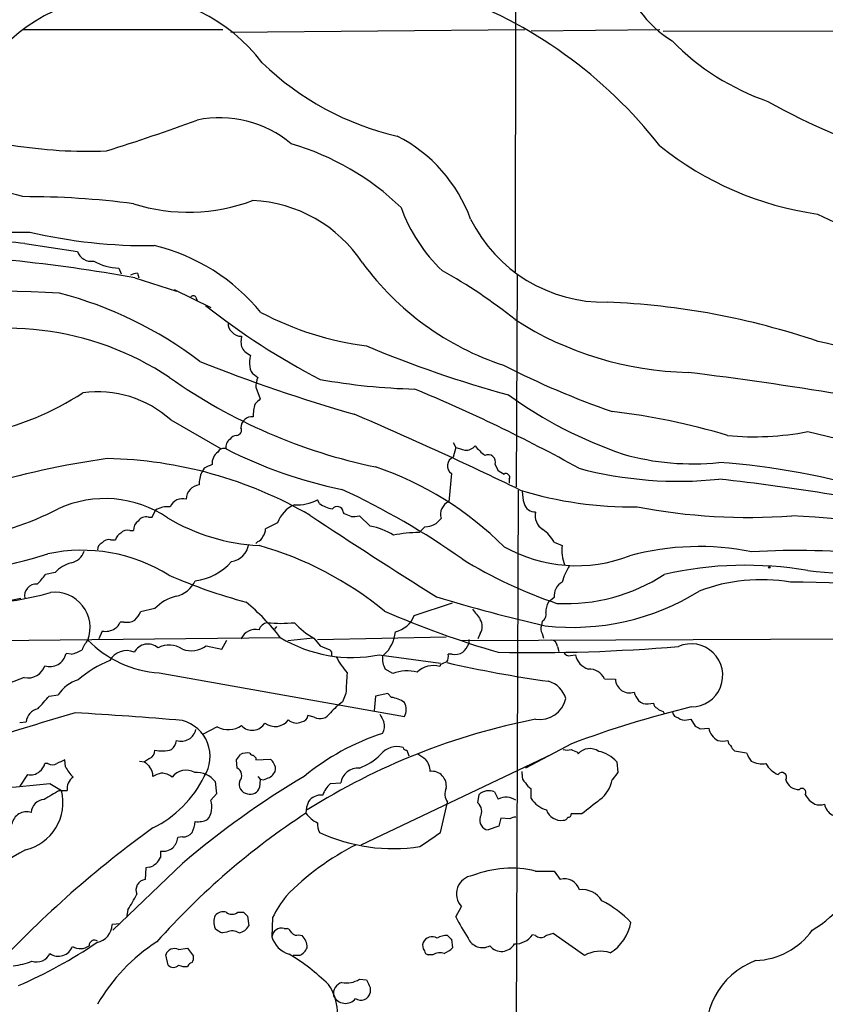
# Model space of a CAD drawing. Extents: x 8 to 1055, y 8 to 885.
# Drawn here: x 237 to 343, y 414 to 543 of the extents above; entities that cross this region are included whole.
import ezdxf

# ---------------------------------------------------------------- set-up
doc = ezdxf.new("R2010")
doc.units = 0
doc.header["$MEASUREMENT"] = 0
doc.layers.add('MAIN', color=5, linetype='CONTINUOUS')

msp = doc.modelspace()

# ---------------------------------------------------------------- linework, layer by layer
at = {"layer": 'MAIN'}
for p, q in [((302.514, 582.93), (302.4293, 510.032)), ((237.744, 541.9513), (263.9907, 541.9513)), ((303.6993, 541.8667), (265.0067, 541.528)), ((321.4793, 541.8667), (304.546, 541.6973)), ((321.9027, 541.6973), (360.3413, 541.782)), ((237.9133, 513.7573), (244.856, 512.7413)), ((250.2747, 510.54), (250.6133, 509.778)), ((252.3913, 509.27), (257.8947, 507.492)), ((252.73, 509.8627), (252.8993, 509.27)), ((302.5987, 481.7533), (302.768, 509.6087)), ((257.556, 507.746), (262.382, 505.3753)), ((260.4347, 506.73), (260.604, 506.222)), ((266.446, 501.5653), (266.3613, 500.8033)), ((267.0387, 499.4487), (267.6313, 499.0253)), ((268.1393, 496.4853), (268.5627, 496.1467)), ((268.3087, 494.8767), (268.9013, 493.3527)), ((257.1327, 490.5587), (263.7367, 486.7487)), ((294.3013, 487.5953), (294.64, 486.918)), ((294.64, 486.918), (294.3013, 485.648)), ((299.8047, 484.7167), (300.1433, 483.9547)), ((261.5353, 484.2087), (261.1967, 483.7007)), ((294.0473, 483.5313), (293.7087, 479.806)), ((301.6673, 482.7693), (301.6673, 482.2613)), ((302.8527, 481.33), (302.514, 392.938)), ((276.6907, 479.552), (276.4367, 480.06)), ((254.6773, 477.774), (255.1007, 478.7053)), ((279.9927, 478.1973), (279.8233, 478.4513)), ((254.1693, 477.774), (254.6773, 477.774)), ((271.1873, 477.012), (269.5787, 476.25)), ((283.3793, 476.5887), (281.94, 477.9433)), ((251.714, 475.996), (252.222, 475.996)), ((290.576, 476.504), (289.814, 475.742)), ((249.174, 474.8107), (249.8513, 474.8107)), ((268.5627, 474.5567), (268.3087, 474.3027)), ((307.594, 474.472), (308.61, 474.0487)), ((241.8927, 470.4927), (240.6227, 470.2387)), ((289.1367, 464.82), (294.2167, 466.5133)), ((307.594, 467.1907), (306.832, 466.598)), ((255.016, 465.7513), (253.1533, 465.328)), ((250.952, 463.9733), (250.444, 463.9733)), ((305.9853, 464.058), (305.9007, 463.55)), ((248.0733, 462.788), (247.65, 461.772)), ((271.018, 463.3807), (270.764, 463.042)), ((233.426, 461.518), (271.526, 461.9413)), ((263.8213, 460.4173), (264.4987, 461.6027)), ((275.844, 461.8567), (272.542, 461.518)), ((275.9287, 461.8567), (276.7753, 460.8407)), ((276.4367, 461.6873), (293.37, 462.026)), ((379.222, 461.8567), (295.3173, 461.518)), ((296.3333, 461.6873), (296.3333, 461.0947)), ((297.8573, 462.4493), (297.5187, 461.772)), ((305.9853, 462.4493), (306.1547, 461.8567)), ((261.7893, 460.8407), (263.8213, 460.4173)), ((308.0173, 460.756), (308.1867, 460.0787)), ((244.0093, 459.74), (243.332, 459.8247)), ((284.5647, 459.6553), (292.608, 458.5547)), ((284.988, 459.486), (285.1573, 459.6553)), ((294.132, 459.74), (293.624, 459.74)), ((309.7107, 459.5707), (310.388, 459.6553)), ((255.6087, 457.2847), (287.8667, 451.5273)), ((286.3427, 457.2), (285.3267, 457.7927)), ((292.608, 458.3853), (292.5233, 458.1313)), ((237.8287, 456.692), (235.8813, 455.93)), ((314.198, 456.5227), (315.6373, 456.438)), ((241.1307, 454.2367), (242.316, 454.406)), ((280.162, 454.5753), (279.7387, 453.4747)), ((284.0567, 454.2367), (283.8873, 452.2893)), ((285.6653, 454.5753), (284.0567, 454.2367)), ((286.1733, 454.0673), (285.6653, 454.5753)), ((319.9553, 453.2207), (320.6327, 453.3053)), ((321.9027, 452.2047), (322.072, 451.9507)), ((237.236, 450.7653), (238.0827, 450.85)), ((276.0133, 451.4427), (275.1667, 451.6967)), ((325.0353, 451.104), (325.5433, 451.1887)), ((325.5433, 451.1887), (326.136, 450.2573)), ((263.2287, 450.1727), (261.366, 449.2413)), ((326.8133, 449.9187), (327.914, 450.0033)), ((288.2053, 447.1247), (288.4593, 446.3627)), ((309.88, 447.9713), (303.784, 444.754)), ((331.3007, 447.04), (332.9093, 446.786)), ((243.2473, 444.9233), (243.1627, 445.8547)), ((252.984, 445.6853), (253.6613, 445.6007)), ((254.3387, 446.024), (253.6613, 445.6007)), ((265.8533, 444.754), (265.7687, 445.8547)), ((268.3087, 446.1087), (268.3087, 445.8547)), ((268.3087, 445.8547), (270.256, 445.9393)), ((282.194, 434.6787), (307.34, 446.6167)), ((310.642, 446.8707), (310.7267, 446.6167)), ((240.9613, 445.3467), (240.538, 445.3467)), ((303.3607, 443.9073), (303.3607, 444.3307)), ((315.8067, 445.6007), (315.976, 444.1613)), ((238.252, 443.9073), (237.236, 442.3833)), ((268.5627, 443.6533), (268.9013, 443.3147)), ((268.9013, 443.3147), (268.8167, 442.214)), ((315.976, 444.1613), (315.214, 443.23)), ((241.2153, 442.722), (242.7393, 441.7907)), ((242.4853, 441.7907), (243.5013, 441.7907)), ((262.9747, 442.976), (263.144, 441.3673)), ((278.13, 442.722), (279.4847, 442.8067)), ((304.546, 440.7747), (304.546, 442.0447)), ((263.144, 441.3673), (262.382, 440.5207)), ((297.5187, 440.182), (297.688, 441.2827)), ((299.72, 441.6213), (300.228, 440.69)), ((292.608, 436.2873), (293.5393, 440.2667)), ((300.5667, 438.15), (300.3127, 437.134)), ((301.752, 438.0653), (300.5667, 438.15)), ((311.2347, 438.7427), (309.7953, 438.7427)), ((300.3127, 437.134), (298.8733, 436.626)), ((258.6567, 435.6947), (258.064, 435.61)), ((255.778, 433.832), (255.778, 432.9853)), ((258.6567, 432.2233), (249.5127, 423.418)), ((253.8307, 431.6307), (253.746, 430.1067)), ((254.3387, 431.7153), (253.8307, 431.6307)), ((305.1387, 431.2073), (307.594, 431.2073)), ((307.594, 431.2073), (308.356, 430.1067)), ((294.64, 425.196), (295.402, 426.5507)), ((251.46, 426.1273), (251.2907, 425.1113)), ((265.938, 425.7887), (266.7, 425.7887)), ((267.208, 425.2807), (267.3773, 424.0107)), ((270.51, 425.1113), (270.4253, 422.5713)), ((250.444, 424.2647), (249.428, 424.18)), ((272.034, 423.672), (272.4573, 423.672)), ((264.4987, 423.164), (263.906, 423.0793)), ((273.9813, 422.8253), (274.4047, 422.7407)), ((305.1387, 422.7407), (304.7153, 422.8253)), ((311.5733, 420.116), (307.4247, 422.9947)), ((258.1487, 420.878), (259.334, 421.0473)), ((259.334, 421.0473), (260.096, 420.0313)), ((294.0473, 422.2327), (294.2167, 421.132)), ((256.794, 418.846), (256.4553, 420.2007)), ((274.066, 420.116), (273.2193, 420.116)), ((291.592, 420.2007), (290.9993, 420.2007)), ((281.94, 416.9833), (282.8713, 416.8987)), ((283.3793, 415.8827), (283.3793, 415.2053))]:
    msp.add_line(p, q, dxfattribs=at)
msp.add_circle((335.8938, 471.17), 0.1058, dxfattribs=at)
for centre, radius, start, end in [((331.7535, 554.0702), 16.1623, 196.162234, 237.577694), ((273.2093, 488.9002), 61.264, 38.010202, 70.619364), ((251.2432, 524.0147), 22.4502, 37.073915, 145.850261), ((346.4363, 563.4594), 32.7967, 224.60939, 250.897511), ((295.4282, 564.7439), 37.8133, 225.988228, 257.02059), ((379.6723, 610.8806), 89.8983, 240.718734, 252.950282), ((152.2288, 828.7994), 317.8338, 287.663146, 289.936637), ((263.5617, 515.7291), 14.5872, 49.860699, 101.698401), ((277.7976, 510.0957), 20.0093, 20.107923, 62.827432), ((246.4147, 591.2015), 65.291, 261.01694, 271.976008), ((263.3027, 493.4961), 34.7548, 46.004898, 73.85782), ((348.234, 560.0057), 42.7782, 231.286329, 261.921911), ((224.2561, 472.7338), 49.0702, 74.14859, 90.661827), ((237.7755, 407.4315), 112.5066, 82.622518, 90.059177), ((259.4425, 541.832), 23.9401, 252.44588, 290.650276), ((267.0928, 501.1651), 18.2821, 33.355941, 87.515538), ((307.439, 525.639), 21.2323, 199.651228, 226.642561), ((314.2365, 525.7695), 19.7191, 206.487606, 270.872295), ((399.0452, 633.3159), 128.8679, 243.83638, 255.731677), ((235.3323, 666.8558), 151.6095, 266.461584, 271.231499), ((253.9682, 580.6295), 67.1331, 256.758273, 270.822001), ((233.9771, 484.6617), 29.3606, 82.295512, 91.571308), ((248.8354, 488.1539), 26.0721, 39.386772, 76.47853), ((214.4742, 297.7825), 214.8596, 79.835564, 88.535897), ((246.6072, 513.261), 1.8267, 196.5292, 281.542461), ((250.507, 517.6832), 7.147, 240.362013, 268.137373), ((312.716, 533.5233), 37.6675, 216.311922, 251.726623), ((252.8452, 507.6058), 2.2598, 92.922039, 117.586725), ((259.044, 449.5891), 69.4082, 51.312332, 60.841083), ((226.6482, 191.9995), 315.6361, 87.123966, 92.551303), ((229.3578, 456.7727), 52.1448, 52.719637, 75.418848), ((260.096, 506.4758), 0.4235, 36.888839, 143.111161), ((320.4892, 580.0861), 94.8653, 231.708502, 242.561293), ((310.6861, 408.1043), 98.0241, 71.180605, 87.748717), ((288.3768, 541.7557), 41.8244, 242.378751, 262.435982), ((235.5924, 464.0908), 38.5266, 56.309561, 109.994046), ((265.8456, 503.1465), 1.1939, 170.512432, 235.886681), ((326.0766, 540.5127), 43.6974, 237.237342, 268.856694), ((266.3858, 503.0934), 1.5292, 217.710681, 272.256019), ((267.8852, 500.7187), 1.5262, 176.82246, 236.315138), ((341.0862, 639.1574), 150.5711, 247.255198, 254.78999), ((306.731, 337.7169), 167.0044, 65.87568, 77.700253), ((269.527, 498.1917), 2.0709, 156.26337, 197.00692), ((339.9639, 696.3388), 213.2563, 248.250727, 254.022416), ((268.7605, 497.5296), 1.2151, 177.339628, 239.253777), ((353.0594, 600.332), 115.074, 243.049394, 250.799266), ((298.7692, 555.3196), 72.4511, 234.758635, 258.283582), ((272.5257, 494.6937), 4.221, 159.864971, 177.515164), ((259.4746, -30.1996), 531.1067, 80.712841, 82.890811), ((291.5364, 578.9308), 84.3399, 259.920224, 268.427054), ((224.852, 525.9438), 37.958, 281.746105, 303.01423), ((247.5336, 479.9434), 14.3118, 47.877899, 98.034307), ((209.4034, 301.5596), 208.9121, 60.960697, 67.538376), ((334.796, 539.6466), 56.5639, 234.042698, 251.291882), ((272.9429, 491.1018), 4.9743, 161.559223, 181.380021), ((437.925, 323.6766), 239.4974, 134.889638, 135.118804), ((267.82, 489.531), 1.4587, 84.097901, 179.54045), ((88.7064, 41.4337), 489.3631, 64.015939, 66.828573), ((305.5357, 406.6101), 85.5981, 73.134947, 83.507869), ((265.8535, 487.4257), 1.1043, 94.404277, 147.518859), ((265.7338, 489.2279), 0.702, 272.849364, 26.641699), ((333.9529, 524.3658), 36.0178, 264.289898, 281.206326), ((708.36, 1990.8209), 1546.0756, 256.2527878, 257.0267761), ((265.5851, 487.0169), 1.2014, 123.500916, 192.899177), ((295.9677, 488.0984), 1.5258, 264.644759, 322.614121), ((302.5601, 491.2821), 6.7704, 217.377834, 232.622166), ((264.3802, 484.8351), 1.8327, 125.600549, 183.704066), ((264.0753, 485.9867), 0.8339, 66.035418, 156.041697), ((291.6178, 540.0355), 59.8292, 242.954931, 258.465031), ((379.9029, 783.0569), 308.1688, 253.938084, 254.16728), ((298.8784, 485.0248), 0.9762, 341.602172, 116.029592), ((325.7805, 517.8392), 33.0531, 253.970171, 276.057893), ((264.2399, 375.4633), 111.1004, 98.014066, 106.921972), ((247.666, 430.1376), 55.3517, 59.905726, 88.877132), ((389.0532, 230.4429), 284.0033, 116.450469, 116.679634), ((294.7257, 484.5235), 1.2019, 110.677118, 235.638291), ((322.9227, 392.9335), 92.2557, 72.649213, 86.055677), ((264.6262, 482.1342), 3.7703, 155.450401, 181.928796), ((270.0467, 442.8761), 43.8028, 45.055403, 71.346608), ((427.5555, 695.3571), 246.8296, 238.922635, 239.151838), ((301.2299, 483.0093), 0.4989, 331.246562, 118.743369), ((323.957, 533.716), 51.2229, 255.129374, 275.95215), ((261.0515, 480.1304), 1.8869, 95.886144, 179.565765), ((299.2158, 206.9324), 277.4692, 77.613857, 83.782053), ((235.9846, 387.5227), 103.5506, 54.927067, 65.056746), ((317.7284, 528.6494), 49.527, 252.828845, 270.911182), ((310.2175, 481.4189), 6.8617, 182.156514, 195.787915), ((248.4578, 465.4742), 14.7409, 55.96033, 114.623226), ((258.6859, 478.4294), 1.7809, 74.40373, 156.879982), ((274.827, 475.8397), 3.8238, 112.094959, 162.146926), ((273.7092, 485.1372), 5.7634, 266.812174, 298.244939), ((278.9163, 482.6608), 3.8233, 234.401002, 261.997057), ((294.4532, 478.1273), 1.8364, 113.917188, 196.533389), ((305.07, 479.9616), 1.5118, 195.719469, 272.604455), ((223.4646, 515.4752), 41.17, 261.801032, 297.251118), ((256.7498, 475.8106), 3.3315, 84.864584, 119.670007), ((803.1158, 1278.2618), 958.5595, 236.5980973, 237.784303), ((279.0198, 478.3778), 0.8069, 5.226574, 141.991126), ((195.766, 266.378), 227.9508, 68.086333, 68.315516), ((307.22, 477.9665), 2.137, 166.887823, 237.443265), ((333.185, 555.8284), 78.0898, 259.172793, 274.149858), ((253.7501, 476.0562), 1.5293, 127.710681, 182.256019), ((253.8672, 476.5195), 1.2904, 76.460226, 144.653307), ((269.9537, 499.7555), 25.7358, 239.027309, 267.2791), ((281.1356, 481.2064), 3.3608, 264.942015, 283.848109), ((290.5568, 479.1266), 2.6226, 270.419454, 324.52886), ((332.0627, 338.3526), 139.7549, 66.847597, 87.22204), ((251.1069, 474.5003), 1.2934, 116.553165, 166.114173), ((251.333, 475.0861), 0.9865, 67.279607, 144.618287), ((268.2024, 476.1443), 1.3804, 318.739101, 4.391702), ((281.8659, 468.1861), 8.5378, 57.706378, 79.789871), ((289.8265, 458.5153), 17.2267, 90.041575, 101.380379), ((302.8457, 471.7309), 5.4827, 29.996993, 53.978696), ((248.4323, 473.5047), 0.9528, 112.13417, 182.929668), ((248.9687, 473.7021), 1.1275, 79.508338, 142.575172), ((264.7103, 474.599), 2.6941, 278.130102, 351.869898), ((268.2663, 475.5304), 1.0178, 286.930557, 343.069443), ((225.0038, 521.7018), 51.2989, 269.193794, 288.123676), ((245.4473, 451.7669), 21.6509, 58.130469, 101.958113), ((243.5228, 474.0061), 2.2955, 282.235612, 341.736328), ((256.2346, 430.0569), 45.7325, 50.633092, 74.14096), ((310.5009, 490.7798), 19.3929, 240.630997, 291.156149), ((313.8589, 473.456), 5.2823, 173.557513, 201.632417), ((326.6163, 438.9721), 34.9324, 78.489958, 105.127606), ((339.6663, 374.2117), 99.1768, 74.390532, 93.51447), ((245.1519, 467.4596), 4.4522, 104.870571, 137.057913), ((259.3847, 476.8891), 7.559, 277.336835, 319.020432), ((327.0836, 523.4072), 60.1108, 238.28836, 251.422118), ((235.628, 473.4556), 5.941, 310.953398, 327.215925), ((309.1155, 490.1805), 23.7812, 267.149121, 303.012414), ((320.0167, 465.4669), 12.0091, 150.725465, 161.775218), ((332.7851, 423.1889), 48.2541, 80.255061, 102.827381), ((350.6761, 566.1086), 95.8563, 264.178062, 274.719717), ((239.4235, 467.4277), 1.5441, 86.342656, 192.025301), ((284.0933, 531.6178), 67.2193, 246.117462, 255.302494), ((256.8787, 471.1277), 3.8811, 283.884072, 333.434289), ((309.6261, 467.4446), 2.0479, 119.745922, 187.121893), ((334.8195, 446.681), 22.8677, 80.314629, 110.947567), ((337.2706, 260.3577), 208.8697, 82.160534, 89.617028), ((230.7497, 504.2869), 37.9163, 278.295189, 286.155932), ((241.844, 463.2372), 4.6626, 339.478617, 96.700074), ((309.9133, 495.0202), 31.7489, 263.662499, 301.80091), ((228.8818, 505.4165), 39.2472, 261.523627, 282.543138), ((259.3483, 461.4576), 6.0996, 104.607635, 135.256388), ((248.3834, 444.131), 29.2025, 37.5815, 50.295717), ((360.0796, 693.8035), 236.5085, 253.29585, 256.883596), ((308.8982, 465.3617), 2.4078, 149.106027, 182.818557), ((249.6732, 466.9231), 3.8282, 315.236002, 335.375698), ((335.0136, 579.6295), 124.5901, 246.454148, 253.787514), ((636.016, 718.9831), 423.3305, 216.754624, 216.983812), ((305.4984, 464.9682), 1.0322, 298.143992, 15.456665), ((249.1882, 464.2838), 1.2936, 296.563071, 346.111999), ((251.333, 466.0193), 2.0812, 259.451375, 300.56479), ((270.0914, 462.4669), 1.4452, 100.312293, 160.163223), ((271.6107, 482.4639), 18.6601, 264.532362, 275.467638), ((281.5587, 471.4977), 11.1645, 222.963787, 239.716596), ((285.9939, 465.9832), 3.3512, 281.836705, 339.68969), ((296.2768, 463.3807), 1.8345, 329.48885, 30.50846), ((248.5205, 464.9548), 2.2125, 258.338614, 304.281917), ((268.3085, 460.8408), 2.1584, 78.684862, 154.441701), ((282.2783, 462.9998), 4.413, 310.722405, 356.147493), ((307.0439, 463.0843), 1.2344, 157.835724, 210.957389), ((249.8465, 458.5576), 4.7425, 140.052738, 158.01934), ((256.532, 471.6805), 14.4254, 224.316104, 266.330261), ((281.0134, 477.7274), 18.4177, 238.994256, 281.117385), ((307.1495, 460.7349), 0.8681, 1.392836, 88.600566), ((242.6552, 465.0727), 5.5019, 284.247646, 300.512801), ((251.2907, 457.7113), 2.4987, 66.006777, 151.767268), ((254.1091, 459.0427), 2.038, 49.254164, 152.175075), ((256.9026, 457.7405), 3.2003, 56.76328, 117.208788), ((259.8422, 463.4465), 3.2529, 248.626739, 306.767738), ((404.4102, 778.0864), 341.9583, 248.083996, 248.313179), ((277.6642, 459.7823), 0.6695, 341.573171, 55.301057), ((294.513, 461.786), 2.0812, 259.451375, 300.56479), ((292.8532, 462.6898), 3.8282, 315.236002, 335.375698), ((304.7573, 688.2357), 228.2866, 268.863154, 274.818857), ((309.5202, 460.2481), 0.7037, 201.167873, 285.707168), ((325.6071, 456.9523), 4.1551, 270.2882, 113.733995), ((241.2038, 460.2902), 2.1785, 252.203826, 347.662037), ((253.6967, 446.7101), 13.0253, 110.71544, 132.239365), ((291.0962, 466.1525), 13.9471, 208.950781, 219.480668), ((288.0474, 459.2174), 3.0712, 174.982582, 207.638893), ((377.6942, 246.91), 227.9506, 111.687966, 111.917182), ((292.2696, 459.4436), 1.3865, 328.733619, 12.344134), ((328.9323, 614.2636), 159.617, 257.157776, 262.041354), ((312.735, 460.088), 2.3866, 190.445925, 254.10308), ((238.3607, 458.9165), 2.2872, 256.550061, 342.165524), ((957.5976, 413.6049), 678.6734, 176.3098609, 176.5390434), ((288.2082, 452.4037), 5.1463, 74.771246, 111.25333), ((291.6766, 455.281), 2.9734, 73.455608, 135.385609), ((312.154, 455.5149), 2.279, 26.245733, 91.828075), ((246.225, 451.8798), 4.6542, 106.018277, 147.127344), ((305.9185, 452.9845), 3.3274, 15.934752, 74.065248), ((317.5181, 456.5384), 1.8835, 183.055637, 287.762519), ((321.3611, 455.7945), 3.4329, 197.806858, 218.788314), ((-183.0061, 834.4124), 569.5837, 317.899318, 318.128488), ((285.4164, 445.5105), 9.7808, 125.485175, 138.156302), ((285.6412, 450.2814), 3.8231, 54.400475, 81.999607), ((286.2862, 452.4587), 1.8345, 329.48885, 30.50846), ((305.6862, 454.6614), 3.5157, 261.040591, 347.458819), ((319.7294, 454.6596), 1.4566, 224.207251, 278.922318), ((240.0552, 450.6072), 1.9874, 103.042589, 172.982618), ((357.615, 320.3114), 136.2926, 103.573558, 110.501937), ((321.4428, 453.3838), 0.8139, 185.534773, 248.212969), ((322.3071, 453.8301), 1.675, 225.863544, 256.028469), ((324.0617, 452.247), 0.898, 188.130102, 261.869898), ((420.892, -143.3333), 620.9443, 106.5016355, 107.6458077), ((214.2584, -67.9644), 520.8793, 85.110335, 86.669701), ((257.3934, 446.2801), 4.9047, 327.61706, 75.074076), ((270.845, 452.4862), 2.255, 233.193623, 322.196551), ((273.644, 452.1145), 1.4339, 224.807866, 298.1289), ((274.2989, 451.7178), 0.8681, 271.392836, 358.607164), ((322.1043, 364.6674), 88.169, 101.094131, 122.230073), ((276.748, 452.895), 1.6276, 243.165735, 328.115518), ((538.8831, 578.3479), 283.9586, 206.450451, 206.679652), ((283.347, 450.2797), 1.898, 329.83613, 17.486025), ((324.739, 452.3316), 1.2629, 230.439572, 283.569674), ((258.4933, 450.2992), 1.9964, 252.551638, 346.524807), ((264.6921, 453.0183), 3.1998, 242.784707, 303.238632), ((267.846, 451.6268), 1.9003, 222.543047, 330.140306), ((411.1146, 619.3929), 189.2834, 243.323728, 243.552938), ((330.2757, 450.5026), 2.4139, 191.937434, 240.834507), ((255.8583, 448.7722), 2.0711, 311.008179, 349.497944), ((294.9013, 419.0346), 31.8723, 108.121435, 129.428577), ((329.7767, 450.8929), 2.5884, 254.82875, 285.169113), ((331.1313, 448.31), 0.6826, 172.87186, 240.261365), ((253.9068, 447.0485), 1.1118, 292.858902, 3.92994), ((255.9681, 451.031), 4.0207, 256.302122, 288.101028), ((286.8928, 444.8429), 2.7411, 72.93277, 141.95947), ((288.1376, 447.5735), 0.4539, 194.051552, 278.578205), ((309.2873, 448.6922), 1.5675, 251.089977, 288.910024), ((394.86, 658.6933), 227.9506, 248.088648, 248.317854), ((312.2676, 445.2958), 2.0296, 54.851869, 139.39595), ((312.6817, 442.8833), 4.1413, 41.009178, 79.505449), ((332.9083, 448.7749), 2.3652, 206.560718, 227.181071), ((369.6446, 191.6209), 283.9586, 116.450451, 116.679652), ((96.6577, 573.2233), 211.7104, 323.014196, 323.243324), ((267.1232, 445.03), 1.7241, 75.780796, 119.40482), ((268.0127, 446.9982), 0.5525, 212.502209, 265.567893), ((352.8018, 530.9654), 119.7487, 224.893867, 225.123016), ((269.5792, 445.0084), 1.1509, 17.093579, 53.981411), ((279.1886, 452.1619), 7.9024, 290.375717, 314.566777), ((459.5026, 700.2778), 305.2796, 236.192733, 236.421916), ((288.7168, 444.3097), 2.5366, 0.474348, 39.973599), ((336.178, 447.8362), 3.4333, 197.811683, 218.791426), ((334.9665, 448.3389), 3.0309, 241.106056, 279.165839), ((238.6789, 445.553), 1.7002, 255.457812, 314.034874), ((238.9301, 445.6849), 1.6431, 304.49667, 348.121758), ((241.554, 446.2989), 1.1216, 238.099666, 301.900334), ((249.3413, 448.4357), 7.0338, 209.957867, 223.784556), ((423.3499, 614.6119), 239.4974, 224.885409, 225.114592), ((252.7719, 443.6955), 1.9906, 358.785227, 38.083507), ((259.1102, 442.232), 2.2486, 59.090429, 143.526578), ((265.3877, 443.7803), 1.0792, 318.181288, 64.443991), ((269.3311, 445.0081), 1.6619, 284.527904, 335.945799), ((269.7478, 444.6693), 1.1518, 342.903854, 36.025179), ((281.7934, 442.4173), 2.3413, 86.41008, 170.426237), ((291.4623, 442.4133), 1.9288, 351.532544, 96.220782), ((338.3524, 446.9726), 3.3274, 209.25129, 247.106875), ((245.2811, 442.0802), 1.8032, 124.363368, 189.238746), ((256.4426, 440.9268), 3.2028, 100.43141, 121.649458), ((248.0057, 450.4096), 15.1228, 296.536247, 333.463753), ((255.9512, 442.0346), 2.044, 48.635557, 92.481517), ((333.4644, 344.4089), 115.3584, 120.648191, 130.427153), ((260.5374, 441.0941), 3.0792, 37.672624, 95.069599), ((267.3879, 442.6268), 1.2723, 160.058065, 261.871171), ((269.2582, 444.0221), 0.7923, 243.227977, 308.18322), ((304.4686, 443.7017), 1.1268, 169.486857, 232.58704), ((311.0704, 443.9643), 4.2082, 307.040363, 349.95077), ((337.5592, 443.5585), 0.6106, 327.457569, 145.164794), ((339.692, 443.6155), 1.6633, 193.401274, 275.520351), ((222.5975, 617.988), 176.2521, 271.428478, 276.063561), ((236.5141, 440.2422), 6.4149, 283.374872, 13.968657), ((249.6042, 427.2532), 16.187, 116.09063, 124.424902), ((267.5945, 442.5846), 1.2772, 252.385047, 343.131453), ((280.3753, 440.1245), 3.4334, 130.840401, 161.780357), ((295.0492, 441.3429), 1.8542, 154.90545, 215.479844), ((298.9549, 439.9462), 1.8415, 65.451504, 133.468604), ((305.8577, 444.1184), 2.4537, 212.315026, 237.684974), ((340.1953, 441.579), 0.5129, 324.714233, 132.020429), ((240.4957, 438.8696), 1.7362, 91.399354, 178.600646), ((259.8904, 439.6307), 2.6458, 321.418654, 19.656737), ((276.8883, 439.2223), 1.9886, 83.482897, 145.406893), ((301.2389, 438.8213), 2.1246, 53.118236, 118.411806), ((307.5306, 442.6375), 3.5182, 211.969822, 254.290382), ((778.0748, -152.9821), 753.7094, 128.0424233, 128.2716038), ((343.3226, 442.7213), 3.0669, 207.973803, 242.026197), ((278.6385, 438.7991), 3.7259, 155.380163, 179.566345), ((296.5946, 439.0519), 1.4598, 329.878322, 50.72661), ((308.489, 439.8901), 2.0151, 198.499686, 278.282902), ((342.519, 442.2545), 2.33, 254.184986, 285.815014), ((345.1327, 440.36), 2.0089, 189.955111, 291.326855), ((238.1496, 437.0507), 1.9589, 71.843467, 170.084703), ((329.0391, 356.1809), 98.7932, 123.221407, 138.30553), ((260.7312, 440.5338), 2.8329, 262.266625, 295.677692), ((277.9255, 440.8932), 3.6531, 214.438731, 245.948968), ((299.0532, 437.8854), 1.2722, 160.058065, 261.870535), ((302.598, 436.7972), 1.5244, 93.158773, 123.708831), ((308.7678, 438.5386), 0.6428, 271.025259, 340.051164), ((309.4708, 438.6438), 0.3392, 253.066164, 16.949994), ((337.1047, 322.606), 140.8505, 125.775484, 136.993949), ((255.0319, 438.5087), 5.3753, 335.590096, 351.634889), ((278.7642, 437.3624), 2.3356, 175.213338, 207.406527), ((255.5242, 436.0331), 2.5748, 316.332878, 350.542068), ((258.7172, 437.2223), 1.5288, 267.732008, 322.294302), ((286.4127, 457.4661), 23.3036, 245.342797, 278.603199), ((-174.3922, 1112.6745), 821.9421, 304.3933033, 304.6224883), ((254.8738, 402.5885), 35.6589, 118.245886, 141.875496), ((256.0414, 436.0994), 2.2827, 263.373748, 306.11134), ((297.0938, 403.7813), 34.602, 116.755217, 135.798322), ((253.5271, 434.0856), 2.5054, 288.901405, 333.949381), ((301.9237, 417.8379), 13.7505, 76.478562, 111.691846), ((331.71, 439.2663), 18.6521, 301.823334, 337.252277), ((253.943, 428.7106), 1.4099, 98.031829, 203.017171), ((297.1304, 428.2254), 2.4067, 96.899124, 224.095963), ((308.9437, 428.15), 2.0431, 17.137369, 106.717779), ((238.1222, 435.2691), 16.17, 325.573051, 333.915889), ((291.1626, 413.9315), 23.4844, 143.485623, 151.572142), ((311.2302, 425.6699), 3.1002, 31.99931, 96.18855), ((307.7145, 415.2193), 13.565, 42.789011, 63.064336), ((264.8163, 424.5186), 2.0269, 155.308767, 204.688665), ((263.9908, 424.5694), 1.2907, 70.85891, 141.928791), ((265.176, 426.8047), 1.27, 233.130102, 306.869898), ((393.9539, 552.5346), 179.6053, 224.885409, 225.114592), ((314.8896, 434.995), 22.4959, 205.822841, 214.041289), ((246.9101, 424.282), 2.52, 281.117303, 357.680219), ((264.8222, 425.547), 2.6323, 225.423265, 249.631202), ((265.763, 424.8802), 1.8336, 280.823327, 331.692049), ((271.7152, 422.4121), 1.2997, 75.800159, 172.964112), ((271.7379, 422.3599), 1.4964, 28.735138, 61.264862), ((311.8599, 425.4773), 5.9023, 301.684134, 349.818879), ((265.2273, 421.6844), 1.6493, 57.753419, 116.217036), ((273.6248, 423.4848), 3.3274, 195.934752, 254.065248), ((273.685, 423.5732), 0.8045, 217.875608, 291.61228), ((272.769, 421.1051), 2.3132, 0.666315, 44.998249), ((291.5372, 421.2134), 1.3534, 61.420283, 153.877963), ((293.5712, 419.7348), 3.0061, 90.608026, 117.466923), ((420.7932, 549.4866), 179.6053, 224.885409, 225.114592), ((298.1498, 423.2025), 2.0628, 202.834597, 298.285706), ((302.4622, 424.3683), 2.7308, 267.53396, 325.595322), ((305.8584, 423.5452), 1.0795, 228.18441, 295.55143), ((308.0046, 419.8448), 3.2028, 100.43141, 121.649458), ((333.7263, 429.0932), 9.6615, 272.185253, 324.02704), ((211.2738, 475.3439), 64.5815, 293.539766, 304.009309), ((242.3449, 421.9562), 1.9472, 234.543727, 340.346968), ((245.2165, 422.9775), 1.9714, 238.236754, 306.169467), ((247.0678, 421.427), 0.6891, 53.188304, 183.411385), ((268.1868, 401.8429), 23.8514, 122.789395, 150.241889), ((257.5945, 419.808), 1.205, 62.618377, 160.980129), ((273.2618, 421.9362), 1.9899, 293.83678, 336.16322), ((291.5078, 421.4284), 1.2455, 162.19206, 215.29917), ((291.5179, 423.8545), 3.8335, 294.637661, 314.749525), ((300.6529, 422.5653), 1.9283, 217.704287, 331.324328), ((239.4585, 421.1954), 1.941, 251.565051, 334.834383), ((259.165, 419.7773), 0.965, 322.117206, 15.260326), ((257.1474, 394.7438), 29.9099, 46.129219, 58.643653), ((291.0841, 420.7934), 0.5987, 188.131456, 261.857718), ((292.5256, 418.741), 1.7327, 70.077917, 122.602309), ((313.6663, 416.2889), 4.3621, 72.747683, 118.673777), ((235.6165, 427.3451), 8.6185, 275.144473, 291.997448), ((257.4714, 419.4549), 0.9108, 221.951678, 318.044117), ((258.9954, 420.5397), 1.8935, 243.439008, 280.301058), ((260.1387, 418.3376), 0.8732, 104.050566, 157.149477), ((337.6586, 409.9724), 10.115, 110.630497, 193.650333), ((272.3157, 412.4744), 6.7526, 269.046248, 34.570708), ((280.0601, 415.0789), 1.5358, 105.332995, 191.146772), ((280.2889, 419.5155), 3.0229, 257.875987, 303.106027), ((537.1051, 543.3806), 283.9586, 206.450451, 206.679652), ((280.0983, 415.511), 1.7084, 205.260031, 321.320813), ((282.1404, 415.5021), 1.274, 236.21513, 346.527708)]:
    msp.add_arc(centre, radius, start, end, dxfattribs=at)

doc.saveas('drawing.dxf')
